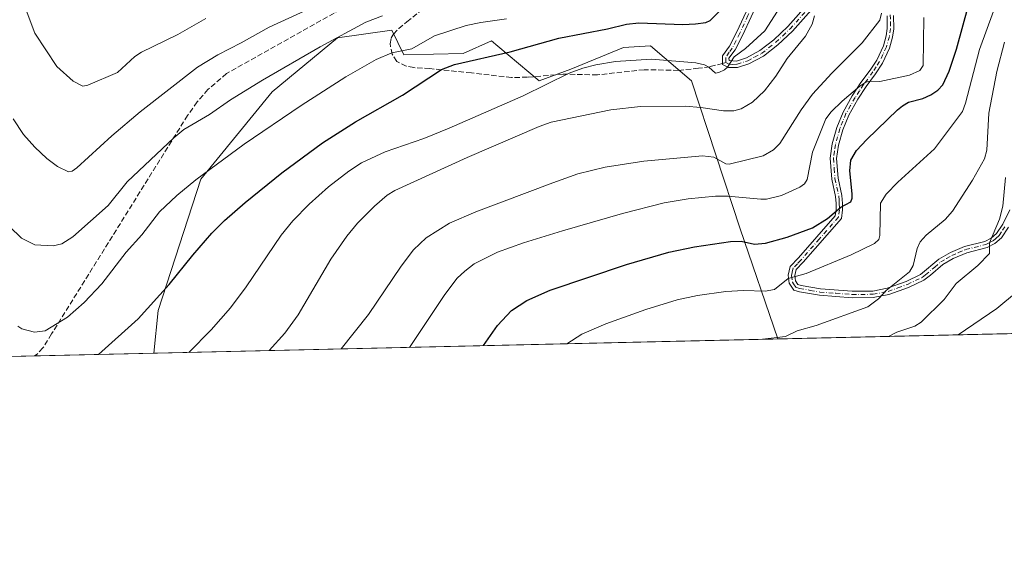
# Model space of a CAD drawing. Units: metres. Extents: x 654632 to 658084, y 4755622 to 4758013.
# Drawn here: x 657413 to 657716, y 4755622 to 4755788 of the extents above; entities that cross this region are included whole.
import ezdxf

# ---------------------------------------------------------------- set-up
doc = ezdxf.new("R2010")
doc.units = ezdxf.units.M
doc.header["$MEASUREMENT"] = 0
doc.linetypes.add('DGN Style 3', pattern=[2.307223458686699, 1.648016756204785, -0.6592067024819142])
doc.linetypes.add('DGN Style 4', pattern=[2.6384748266838614, 1.318413404963828, -0.6592067024819142, 0.001648016756204785, -0.6592067024819142])
for name, color, linetype, lineweight in [('Camino Cxs', 7, 'Continuous', 0), ('Camino eje', 30, 'DGN Style 4', 13), ('Comarca CxS', 21, 'Continuous', 0), ('Comunidad Autónoma CxS', 142, 'Continuous', 0), ('Curva de nivel maestra', 30, 'Continuous', 30), ('Curva de nivel normal', 30, 'Continuous', 0), ('Espacio natural protegido CxS', 121, 'Continuous', 0), ('Municipio CxS', 4, 'Continuous', 0), ('Pastizal CxS', 92, 'Continuous', 0), ('Prado CxS', 92, 'Continuous', 0), ('Provincia CxS', 1, 'Continuous', 0), ('Senda', 7, 'DGN Style 3', 0), ('Senda no paivmentada conexión', 7, 'DGN Style 3', 0)]:
    doc.layers.add(name, color=color, linetype=linetype, lineweight=lineweight)

# ---------------------------------------------------------------- blocks, each defined once
blk = doc.blocks.new('*U6')
at = {"layer": 'Pastizal CxS', "color": 92, "linetype": 'Continuous', "lineweight": 0}
blk.add_polyline3d([(657772.6545000002, 4755692.475400001, 946.2556000000042), (657646.6423000004, 4755689.6008, 965.6239999999962), (657635.0301000001, 4755723.530099999, 976.8304999999965), (657620.0352999996, 4755769.144500001, 993.2400999999956), (657607.4397, 4755779.9483, 997.4048999999941), (657599.0418999996, 4755779.3485, 997.4930000000023), (657582.8469000002, 4755772.7457, 996.0822999999947), (657573.1171000004, 4755769.160900001, 996.2865000000021), (657560.3627000004, 4755779.8533, 1001.663799999995), (657558.4046999998, 4755781.494899999, 1002.587), (657549.6567000002, 4755777.516899999, 1001.190199999997), (657531.3661000002, 4755777.118899999, 1005.000899999999), (657527.6630999995, 4755784.7499, 1008.387600000002), (657510.8685, 4755782.350099999, 1010.580900000001), (657490.7385, 4755765.6917, 1008.849400000006), (657468.8265000005, 4755738.8533, 1005.157900000006), (657455.6690999997, 4755698.348099999, 999.5492999999988), (657454.3367999997, 4755685.214000001, 997.3785999999964), (657311.1278999997, 4755681.947100001, 969.2568000000028)], dxfattribs=at)

msp = doc.modelspace()

# ---------------------------------------------------------------- linework, layer by layer
at = {"layer": 'Camino Cxs', "color": 7, "linetype": 'Continuous', "lineweight": 0}
for points in [[(657657.7500999998, 4755791.860099999, 990.5255000000034), (657651.1501000002, 4755784.420100001, 991.5390999999945), (657646.6601, 4755780.2401, 992.2112999999954), (657642.2001, 4755776.7501, 992.9247999999935), (657637.7500999998, 4755774.4101, 994.1631999999954), (657634.2401000002, 4755773.210100001, 995.8934000000008), (657631.4001000002, 4755773.190099999, 997.2287999999972), (657629.6201, 4755774.1501, 997.5715999999958), (657629.5701000001, 4755776.780099999, 996.6809999999969), (657631.7401000002, 4755779.7601, 996.0587999999989), (657634.0201000003, 4755784.200099999, 996.6741999999941), (657639.0701000001, 4755795.110099999, 998.859500000006)], [(657657.7500999998, 4755791.860099999, 990.5255000000034), (657651.1501000002, 4755784.420100001, 991.5390999999945), (657646.6601, 4755780.2401, 992.2112999999954), (657642.2001, 4755776.7501, 992.9247999999935), (657637.7500999998, 4755774.4101, 994.1631999999954), (657634.2401000002, 4755773.210100001, 995.8934000000008), (657631.4001000002, 4755773.190099999, 997.2287999999972), (657629.6201, 4755774.1501, 997.5715999999958), (657629.5701000001, 4755776.780099999, 996.6809999999969), (657631.7401000002, 4755779.7601, 996.0587999999989), (657634.0201000003, 4755784.200099999, 996.6741999999941), (657639.0701000001, 4755795.110099999, 998.859500000006)], [(657640.9700999996, 4755794.470100001, 998.0822000000045), (657635.8201000001, 4755783.3201, 996.2694000000047), (657633.4401000004, 4755778.700099999, 995.3718999999984), (657631.5900999998, 4755776.140100001, 996.107600000003), (657631.6001000004, 4755775.350099999, 996.3846000000049), (657633.9001000002, 4755775.210100001, 995.5822000000045), (657636.9501, 4755776.2501, 994.4951000000001), (657641.1101000002, 4755778.4301, 993.5883999999934), (657645.3601000002, 4755781.7601, 992.9134000000049), (657649.7100999998, 4755785.8201, 992.3233000000038), (657656.1901000004, 4755793.120100001, 991.3894)], [(657640.9700999996, 4755794.470100001, 998.0822000000045), (657635.8201000001, 4755783.3201, 996.2694000000047), (657633.4401000004, 4755778.700099999, 995.3718999999984), (657631.5900999998, 4755776.140100001, 996.107600000003), (657631.6001000004, 4755775.350099999, 996.3846000000049)], [(657631.6001000004, 4755775.350099999, 996.3846000000049), (657633.9001000002, 4755775.210100001, 995.5822000000045), (657636.9501, 4755776.2501, 994.4951000000001), (657641.1101000002, 4755778.4301, 993.5883999999934), (657645.3601000002, 4755781.7601, 992.9134000000049), (657649.7100999998, 4755785.8201, 992.3233000000038), (657656.1901000004, 4755793.120100001, 991.3894)], [(657717.7301000003, 4755724.020099999, 959.1279000000068), (657715.6101000002, 4755720.780099999, 959.6171999999933), (657713.5601000005, 4755719.020099999, 959.9133000000003), (657711.1601, 4755717.770099999, 960.2578999999969), (657704.8601000002, 4755716.1801, 961.1880999999995), (657700.7301000003, 4755714.4301, 961.7168999999994), (657697.4600999998, 4755712.530099999, 962.1466999999976), (657693.7301000003, 4755709.2301, 962.806899999996), (657691.6001000004, 4755707.710100001, 963.1306000000042), (657686.9600999998, 4755705.460100001, 963.7896000000038), (657680.9001000002, 4755703.270099999, 964.6333000000013), (657676.0800999999, 4755702.360099999, 965.2033999999985), (657669.5100999996, 4755702.270099999, 966.1570000000065), (657659.5100999996, 4755703.0701, 967.8828999999969), (657653.3300999999, 4755704.130100001, 968.9006999999983), (657651.5401, 4755704.6801, 969.2725000000064), (657650.1700999998, 4755706.7601, 969.871499999994), (657649.8601000002, 4755709.220100001, 970.5054999999993), (657650.4901000002, 4755711.960100001, 971.0786999999982), (657653.0201000003, 4755714.5801, 971.5868999999948), (657664.3601000002, 4755727.540100001, 974.9187999999995), (657664.6201, 4755729.460100001, 975.3224000000046), (657664.5900999998, 4755731.300100001, 975.747199999998), (657664.4401000004, 4755733.4801, 976.161699999997), (657663.2600999996, 4755738.870100001, 976.9885999999971), (657662.7500999998, 4755745.280099999, 977.5292999999948), (657663.4001000002, 4755749.690099999, 978.3681999999973), (657664.8000999996, 4755754.7301, 978.7988000000041), (657666.7500999998, 4755759.460100001, 978.9024000000064), (657669.5900999998, 4755764.4901, 979.9400000000023), (657672.2801000001, 4755768.5601, 980.5978999999934), (657675.1401000004, 4755772.450099999, 981.5547999999982), (657677.1501000002, 4755775.540100001, 982.0807999999961), (657679.1700999998, 4755779.9001, 983.0518000000012), (657680.0500999996, 4755782.9801, 983.6315000000033), (657680.3800999997, 4755785.2401, 984.0467999999966), (657680.3201000001, 4755789.110099999, 984.6779999999999)], [(657717.7301000003, 4755724.020099999, 959.1279000000068), (657715.6101000002, 4755720.780099999, 959.6171999999933), (657713.5601000005, 4755719.020099999, 959.9133000000003), (657711.1601, 4755717.770099999, 960.2578999999969), (657704.8601000002, 4755716.1801, 961.1880999999995), (657700.7301000003, 4755714.4301, 961.7168999999994), (657697.4600999998, 4755712.530099999, 962.1466999999976), (657693.7301000003, 4755709.2301, 962.806899999996), (657691.6001000004, 4755707.710100001, 963.1306000000042), (657686.9600999998, 4755705.460100001, 963.7896000000038), (657680.9001000002, 4755703.270099999, 964.6333000000013), (657676.0800999999, 4755702.360099999, 965.2033999999985), (657669.5100999996, 4755702.270099999, 966.1570000000065), (657659.5100999996, 4755703.0701, 967.8828999999969), (657653.3300999999, 4755704.130100001, 968.9006999999983), (657651.5401, 4755704.6801, 969.2725000000064), (657650.1700999998, 4755706.7601, 969.871499999994), (657649.8601000002, 4755709.220100001, 970.5054999999993), (657650.4901000002, 4755711.960100001, 971.0786999999982), (657653.0201000003, 4755714.5801, 971.5868999999948), (657664.3601000002, 4755727.540100001, 974.9187999999995), (657664.6201, 4755729.460100001, 975.3224000000046), (657664.5900999998, 4755731.300100001, 975.747199999998), (657664.4401000004, 4755733.4801, 976.161699999997), (657663.2600999996, 4755738.870100001, 976.9885999999971), (657662.7500999998, 4755745.280099999, 977.5292999999948), (657663.4001000002, 4755749.690099999, 978.3681999999973), (657664.8000999996, 4755754.7301, 978.7988000000041), (657666.7500999998, 4755759.460100001, 978.9024000000064), (657669.5900999998, 4755764.4901, 979.9400000000023), (657672.2801000001, 4755768.5601, 980.5978999999934), (657675.1401000004, 4755772.450099999, 981.5547999999982), (657677.1501000002, 4755775.540100001, 982.0807999999961), (657679.1700999998, 4755779.9001, 983.0518000000012), (657680.0500999996, 4755782.9801, 983.6315000000033), (657680.3800999997, 4755785.2401, 984.0467999999966), (657680.3201000001, 4755789.110099999, 984.6779999999999)], [(657682.3201000001, 4755789.2301, 984.055600000007), (657682.3800999997, 4755785.100099999, 983.4563999999956), (657682.0100999996, 4755782.5601, 983.0840000000027), (657681.0500999996, 4755779.200099999, 982.5745000000024), (657678.9101, 4755774.5601, 981.5385999999999), (657676.7801000001, 4755771.3101, 980.749299999996), (657673.9200999998, 4755767.420100001, 979.8246999999974), (657671.2901, 4755763.450099999, 979.0412999999972), (657668.5500999996, 4755758.5801, 978.1251999999951), (657666.7001, 4755754.0701, 977.7825000000012), (657665.3601000002, 4755749.270099999, 977.3965999999928), (657664.7701000003, 4755745.220100001, 976.8785999999964), (657665.2401000002, 4755739.170100001, 976.3803000000044), (657666.4200999998, 4755733.7601, 975.6521000000067), (657666.5900999998, 4755731.380100001, 975.309500000003), (657666.6201, 4755729.340100001, 974.9484999999986), (657666.2600999996, 4755726.6801, 974.4524999999995), (657654.5000999998, 4755713.220100001, 970.9538999999932), (657652.3101000005, 4755710.960100001, 970.4269000000058), (657651.8800999997, 4755709.120100001, 970.047399999996), (657652.0900999998, 4755707.4801, 969.5840000000027), (657652.8201000001, 4755706.380100001, 969.2958999999975), (657653.7901, 4755706.0701, 969.1208999999944), (657659.7500999998, 4755705.050100001, 968.2035000000034), (657669.5701000001, 4755704.270099999, 966.622199999998), (657675.8800999997, 4755704.360099999, 965.709600000002), (657680.3800999997, 4755705.210100001, 965.1217000000034), (657686.1801000005, 4755707.300100001, 964.3331000000036), (657690.5800999999, 4755709.4301, 963.8141999999935), (657696.2801000001, 4755714.1501, 962.7431999999973), (657699.8300999999, 4755716.2301, 962.1560000000027), (657704.2200999996, 4755718.0801, 961.5675000000047), (657710.4401000004, 4755719.6501, 960.5529999999999), (657712.4401000004, 4755720.6801, 960.170499999993), (657714.0900999998, 4755722.120100001, 959.923299999995), (657715.9901000002, 4755725.0001, 959.6692000000039), (657718.1300999997, 4755729.4301, 958.9734000000027)], [(657682.3201000001, 4755789.2301, 984.055600000007), (657682.3800999997, 4755785.100099999, 983.4563999999956), (657682.0100999996, 4755782.5601, 983.0840000000027), (657681.0500999996, 4755779.200099999, 982.5745000000024), (657678.9101, 4755774.5601, 981.5385999999999), (657676.7801000001, 4755771.3101, 980.749299999996), (657673.9200999998, 4755767.420100001, 979.8246999999974), (657671.2901, 4755763.450099999, 979.0412999999972), (657668.5500999996, 4755758.5801, 978.1251999999951), (657666.7001, 4755754.0701, 977.7825000000012), (657665.3601000002, 4755749.270099999, 977.3965999999928), (657664.7701000003, 4755745.220100001, 976.8785999999964), (657665.2401000002, 4755739.170100001, 976.3803000000044), (657666.4200999998, 4755733.7601, 975.6521000000067), (657666.5900999998, 4755731.380100001, 975.309500000003), (657666.6201, 4755729.340100001, 974.9484999999986), (657666.2600999996, 4755726.6801, 974.4524999999995), (657654.5000999998, 4755713.220100001, 970.9538999999932), (657652.3101000005, 4755710.960100001, 970.4269000000058), (657651.8800999997, 4755709.120100001, 970.047399999996), (657652.0900999998, 4755707.4801, 969.5840000000027), (657652.8201000001, 4755706.380100001, 969.2958999999975), (657653.7901, 4755706.0701, 969.1208999999944), (657659.7500999998, 4755705.050100001, 968.2035000000034), (657669.5701000001, 4755704.270099999, 966.622199999998), (657675.8800999997, 4755704.360099999, 965.709600000002), (657680.3800999997, 4755705.210100001, 965.1217000000034), (657686.1801000005, 4755707.300100001, 964.3331000000036), (657690.5800999999, 4755709.4301, 963.8141999999935), (657696.2801000001, 4755714.1501, 962.7431999999973), (657699.8300999999, 4755716.2301, 962.1560000000027), (657704.2200999996, 4755718.0801, 961.5675000000047), (657710.4401000004, 4755719.6501, 960.5529999999999), (657712.4401000004, 4755720.6801, 960.170499999993), (657714.0900999998, 4755722.120100001, 959.923299999995), (657715.9901000002, 4755725.0001, 959.6692000000039), (657718.1300999997, 4755729.4301, 958.9734000000027)]]:
    msp.add_polyline3d(points, dxfattribs=at)
at = {"layer": 'Camino eje', "color": 30, "linetype": 'DGN Style 4', "lineweight": 13}
for points in [[(657626.1601, 4755837.0801, 1004.808499999999), (657627.4401000004, 4755836.4301, 1004.542799999996), (657629.2801000001, 4755834.9301, 1004.837899999999), (657630.6451000003, 4755833.1801, 1004.922699999996), (657631.9200999998, 4755831.540100001, 1004.672999999995), (657636.5301000001, 4755824.870100001, 1003.897500000006), (657641.8000999996, 4755816.7401, 1002.920199999993), (657642.6101000002, 4755814.370100001, 1001.782500000001), (657642.7150999998, 4755812.9901, 1001.760800000004), (657642.8101000005, 4755811.8201, 1001.585300000006), (657642.4700999996, 4755808.175100001, 1001.124599999996), (657642.1401000004, 4755804.670100001, 1000.630300000004), (657641.1001000004, 4755799.815099999, 999.7287000000069), (657640.0201000003, 4755794.790100001, 998.459600000002), (657637.4451000001, 4755789.215100001, 997.5084000000062), (657634.9200999998, 4755783.7601, 996.4651000000014), (657633.7801000001, 4755781.540100001, 995.9841000000015), (657632.5900999998, 4755779.2301, 995.607600000003), (657631.6651, 4755777.950099999, 995.6929999999993), (657630.5824999996, 4755776.262499999, 996.4611000000004), (657630.6101000002, 4755774.7501, 996.9809999999999)], [(657630.6101000002, 4755774.7501, 996.9809999999999), (657631.5000999998, 4755774.270099999, 996.8071999999958), (657632.6501000002, 4755774.200099999, 996.3815999999933), (657634.0701000001, 4755774.210100001, 995.7517999999982), (657637.3501000004, 4755775.3301, 994.3494000000064), (657639.4301000005, 4755776.420100001, 993.75), (657641.6551000001, 4755777.590100001, 993.2035000000034), (657646.0100999996, 4755781.0001, 992.5491000000038), (657648.1851000005, 4755783.030099999, 992.1389999999956), (657650.4301000005, 4755785.120100001, 991.9186999999948), (657656.9700999996, 4755792.4901, 990.857600000003)], [(657681.2925000006, 4755789.440099999, 984.3963999999978), (657681.3501000004, 4755787.235099999, 984.1717999999966), (657681.3800999997, 4755785.170100001, 983.7502999999997), (657681.0301000001, 4755782.770099999, 983.3537999999972), (657680.1101000002, 4755779.550100001, 982.8059000000068), (657679.0401, 4755777.2301, 982.3610000000045), (657678.0301000001, 4755775.050100001, 981.7667999999976), (657676.9650999998, 4755773.425100001, 981.4147999999988), (657675.9600999998, 4755771.880100001, 981.1401000000042), (657673.1001000004, 4755767.9901, 980.1708000000071), (657671.7851, 4755766.005100001, 979.8077000000048), (657670.4401000004, 4755763.970100001, 979.4749000000012), (657669.0701000001, 4755761.5351, 978.9137000000047), (657667.6501000002, 4755759.020099999, 978.446299999996), (657666.6750999996, 4755756.655099999, 978.1821000000054), (657665.7500999998, 4755754.4001, 978.3028999999952), (657665.0500999996, 4755751.880100001, 978.3019999999962), (657664.3800999997, 4755749.4801, 977.8724999999978), (657664.0850999998, 4755747.4551, 977.3126000000049), (657663.7600999996, 4755745.2501, 977.2038000000031), (657664.0151000004, 4755742.045100001, 976.843399999998), (657664.2500999998, 4755739.020099999, 976.6842000000034), (657664.8400999998, 4755736.325099999, 976.3380000000034), (657665.4301000005, 4755733.620100001, 975.9084000000003), (657665.5151000004, 4755732.4301, 975.7679000000062), (657665.5900999998, 4755731.340100001, 975.5293999999994), (657665.6201, 4755729.4001, 975.1339000000008), (657665.3101000005, 4755727.110099999, 974.6815999999964), (657659.4301000005, 4755720.380100001, 973.1003999999957), (657653.7600999996, 4755713.9001, 971.2600999999995), (657652.6651, 4755712.770099999, 970.8822999999975), (657651.4001000002, 4755711.460100001, 970.7522000000026), (657651.0850999998, 4755710.090100001, 970.4673999999941), (657650.8701, 4755709.170100001, 970.2764000000025), (657651.1300999997, 4755707.120100001, 969.730899999995), (657651.4951, 4755706.5701, 969.5705000000017), (657652.1801000005, 4755705.530099999, 969.2783999999956), (657653.3174999999, 4755705.1775, 969.0546000000032), (657656.6501000002, 4755704.5701, 968.5108000000038), (657659.6300999997, 4755704.0601, 968.0418000000063), (657664.5401, 4755703.670100001, 967.2482000000019), (657669.5401, 4755703.270099999, 966.3957999999985), (657675.9801000003, 4755703.360099999, 965.4603000000062), (657680.6401000004, 4755704.2401, 964.8758999999991), (657683.6700999998, 4755705.335100001, 964.5062000000034), (657686.5701000001, 4755706.380100001, 964.0619000000006), (657691.0900999998, 4755708.5701, 963.4530999999989), (657692.1551000001, 4755709.3301, 963.2814000000071), (657695.0050999997, 4755711.690099999, 962.7942999999941), (657696.8701, 4755713.340100001, 962.4446000000027), (657698.6451000003, 4755714.380100001, 962.150999999998), (657700.2801000001, 4755715.3301, 961.9361000000064), (657702.3450999996, 4755716.2051, 961.6168999999937), (657704.5401, 4755717.130100001, 961.3503000000056), (657710.8000999996, 4755718.710100001, 960.3983000000007), (657711.8000999996, 4755719.225099999, 960.2339000000065), (657713.0000999998, 4755719.850099999, 960.0353000000032), (657713.8251, 4755720.5701, 959.922399999996), (657714.8501000004, 4755721.450099999, 959.7651999999945), (657715.9101, 4755723.0701, 959.6103000000004), (657716.8601000002, 4755724.5101, 959.390400000004)]]:
    msp.add_polyline3d(points, dxfattribs=at)
at = {"layer": 'Comarca CxS', "color": 21, "linetype": 'Continuous', "lineweight": 0, "flags": 128}
msp.add_lwpolyline([(656848.7635000009, 4755671.399700001), (654684.1100011808, 4755622.019982424), (654645.1794000004, 4757344.670899999), (654631.8300011798, 4757935.369982404), (658030.2500012071, 4758012.919982401), (658081.2254000006, 4755805.021600001), (658083.6600012068, 4755699.569982426), (657762.4175999997, 4755692.241900002), (657184.4269999993, 4755679.056800001), (657077.012600001, 4755676.606500001)], close=True, dxfattribs=at)
at = {"layer": 'Comunidad Autónoma CxS', "color": 142, "linetype": 'Continuous', "lineweight": 0, "flags": 128}
msp.add_lwpolyline([(656848.7635000009, 4755671.399700001), (654684.1100011808, 4755622.019982424), (654645.1794000004, 4757344.670899999), (654631.8300011798, 4757935.369982404), (658030.2500012071, 4758012.919982401), (658081.2254000006, 4755805.021600001), (658083.6600012068, 4755699.569982426), (657762.4175999997, 4755692.241900002), (657184.4269999993, 4755679.056800001), (657077.012600001, 4755676.606500001)], close=True, dxfattribs=at)
at = {"layer": 'Curva de nivel maestra', "color": 30, "linetype": 'Continuous', "lineweight": 30, "flags": 128}
for points, elevation in [([(657437.2753999997, 4755684.824999999), (657449.5099999999, 4755695.780099999), (657459.04, 4755706.370100001), (657466.2999999998, 4755715.440099999), (657472.2100000001, 4755722.170100001), (657476.04, 4755726.0601), (657482.4100000003, 4755731.6601), (657493.7199999997, 4755740.7501), (657506.3200000003, 4755750.0101), (657516.4100000003, 4755756.520099999), (657530.9000000004, 4755764.7501), (657542.9800000006, 4755772.610099999), (657546.9699999997, 4755774.120100001), (657564.1500000004, 4755778.050100001), (657579.1799999997, 4755782.270099999), (657594.1600000003, 4755785.130100001), (657599.9699999997, 4755786.600099999), (657603.7699999996, 4755786.960100001), (657617.3799999999, 4755786.460100001), (657621.25, 4755786.640100001), (657624.4299999997, 4755787.140100001), (657625.7699999996, 4755787.6801), (657632.04, 4755794.090100001)], 1000), ([(657555.9007000001, 4755687.530999999), (657560.2100000001, 4755693.780099999), (657564.5, 4755698.390100001), (657569.2599999999, 4755701.4801), (657576.4800000006, 4755704.640100001), (657600, 4755712.520099999), (657613.0499999998, 4755716.3301), (657620.9100000003, 4755717.9901), (657632.0899999999, 4755719.670100001), (657635.3899999997, 4755719.700099999), (657639.4800000006, 4755718.850099999), (657642.7999999998, 4755719.130100001), (657649.5700000003, 4755720.9101), (657657.2800000003, 4755723.840100001), (657661.9500000002, 4755726.7601), (657666.1100000005, 4755730.1501), (657669.1100000005, 4755731.8201), (657669.5199999996, 4755732.9301), (657669.5700000003, 4755734.350099999), (657668.8300000001, 4755741.370100001), (657669.1500000004, 4755744.710100001), (657670.9299999997, 4755747.700099999), (657674.0599999997, 4755751.0801), (657683.5300000003, 4755760.1601), (657685.0800000001, 4755761.470100001), (657686.9299999997, 4755762.5001), (657691.3300000001, 4755763.670100001), (657693.8200000003, 4755764.8101), (657695.9600000001, 4755766.2301), (657697.4800000006, 4755767.920100001), (657699.4100000003, 4755772.110099999), (657701.7400000002, 4755778.9001), (657705.54, 4755792.7501)], 975)]:
    msp.add_lwpolyline(points, dxfattribs=dict(at, elevation=elevation))
at = {"layer": 'Curva de nivel normal', "color": 30, "linetype": 'Continuous', "lineweight": 0, "flags": 128}
for points, elevation in [([(657650.4000000004, 4755796.75), (657642.6799999997, 4755784.550000001), (657636.6600000003, 4755779.050000001), (657633.2100000001, 4755776.52), (657631.0800000001, 4755773.289999999), (657630.2100000001, 4755772.5), (657628.4800000006, 4755771.67), (657627.4000000004, 4755771.529999999), (657625.4100000003, 4755773.300000001), (657623.9900000002, 4755774.060000001), (657621.3300000001, 4755774.619999999), (657607.6799999997, 4755775.789999999), (657596.5599999997, 4755775.029999999), (657590.5599999997, 4755774.039999999), (657586.5099999999, 4755773.029999999), (657582.2699999996, 4755771.439999999), (657568.1100000005, 4755764.52), (657545.3499999996, 4755754.539999999), (657537.4699999997, 4755751.369999999), (657525.6399999997, 4755747.27), (657518.3099999997, 4755743.810000001), (657514.3499999996, 4755741.300000001), (657508.1600000003, 4755736.51), (657502.1900000004, 4755731.08), (657497.1399999997, 4755725.949999999), (657493.5499999998, 4755721.550000001), (657482.7400000002, 4755705.699999999), (657477.9199999999, 4755699.189999999), (657471.9699999997, 4755692.390000001), (657465.0993999997, 4755685.4595)], 995), ([(657414.0300000003, 4755793.32), (657417.5999999996, 4755783.83), (657424.4000000004, 4755773.58), (657429.4699999997, 4755769.060000001), (657432.4199999999, 4755767.52), (657433.9699999997, 4755767.77), (657443.1299999999, 4755771.699999999), (657448.4000000004, 4755776.600000001), (657450.4699999997, 4755777.92), (657461.7300000006, 4755783.439999999), (657470.3399999999, 4755788.310000001)], 1020), ([(657501.9500000002, 4755791.199999999), (657489.8499999996, 4755785.630000001), (657481.2599999999, 4755780.82), (657474, 4755777.180000001), (657467.7599999999, 4755773.380000001), (657450.0700000003, 4755759.619999999), (657441.3899999997, 4755752.189999999), (657430.5700000003, 4755742.289999999), (657429.1600000003, 4755741.27), (657428.0199999996, 4755741.08), (657424.5899999999, 4755742.730000001), (657421.29, 4755745.199999999), (657417.5800000001, 4755748.65), (657414.1500000004, 4755752.619999999), (657410.9199999999, 4755757.430000001)], 1015), ([(657713.1500000004, 4755790.550000001), (657708.8600000005, 4755778.789999999), (657704.4900000002, 4755762.24), (657703.5499999998, 4755759.680000001), (657694.9500000002, 4755748.180000001), (657683.6600000003, 4755737.939999999), (657680, 4755734.180000001), (657678.3099999997, 4755731.439999999), (657678.0599999997, 4755721.449999999), (657677.7800000003, 4755720.24), (657676.4699999997, 4755719), (657669.2000000002, 4755715.529999999), (657655.3899999997, 4755709.800000001), (657649.8799999999, 4755708.26), (657645.5899999999, 4755704.82), (657642.7199999997, 4755704.33), (657636.0599999997, 4755704.529999999), (657630.6399999997, 4755704.210000001), (657621.9100000003, 4755702.980000001), (657615.6299999999, 4755701.609999999), (657605.9800000006, 4755698.720000001), (657593.6399999997, 4755694.26), (657586.1799999997, 4755691.07), (657581.5599999997, 4755688.119999999), (657581.5554000001, 4755688.1161)], 970), ([(657524.79, 4755789.109999999), (657519.6399999997, 4755787.16), (657505.5300000003, 4755779.600000001), (657487.79, 4755769.310000001), (657477.9299999997, 4755763.25), (657471.4600000001, 4755758.789999999), (657463.5800000001, 4755754.100000001), (657460.4100000003, 4755751.609999999), (657446.0599999997, 4755738), (657440.1799999997, 4755730.74), (657429.3700000001, 4755721.050000001), (657425.9400000004, 4755718.880000001), (657423.2100000001, 4755718.25), (657417.6399999997, 4755718.59), (657413.54, 4755720.699999999), (657409.8300000001, 4755724.24)], 1010), ([(657563.04, 4755788.27), (657555.0800000001, 4755787.119999999), (657550.5199999996, 4755786.140000001), (657540.8300000001, 4755782.980000001), (657533.7800000003, 4755778.939999999), (657527.6900000004, 4755777.75), (657522.8600000005, 4755775.730000001), (657513.4699999997, 4755770.380000001), (657499.7300000006, 4755761.550000001), (657482.1799999997, 4755749.57), (657467.2400000002, 4755738.619999999), (657461.3899999997, 4755733.789999999), (657456.0700000003, 4755728.75), (657450.5700000003, 4755721.640000001), (657445.7599999999, 4755716.359999999), (657438.2699999996, 4755706.619999999), (657432.8600000005, 4755700.810000001), (657427.6799999997, 4755696.27), (657420.75, 4755692.119999999), (657417.5099999999, 4755691.689999999), (657413.5800000001, 4755692.720000001), (657412.3300000001, 4755693.49)], 1005), ([(657489.8537999997, 4755686.0242), (657494.6799999997, 4755691.390000001), (657498.8099999997, 4755697.050000001), (657508.8799999999, 4755714.130000001), (657513.75, 4755721.27), (657517.0599999997, 4755725.230000001), (657522.29, 4755730.52), (657526.25, 4755733.880000001), (657528.5999999996, 4755735.34), (657550.8499999996, 4755745.480000001), (657573.0599999997, 4755755.08), (657576.7400000002, 4755756.4), (657595.1600000003, 4755760.140000001), (657604.3399999999, 4755761.180000001), (657618.0800000001, 4755761.32), (657622.9199999999, 4755760.939999999), (657629.9199999999, 4755759.859999999), (657633.0800000001, 4755759.91), (657635.29, 4755760.51), (657638.7999999998, 4755762.59), (657642.5300000003, 4755766.060000001), (657645.9800000006, 4755770.51), (657649.4699999997, 4755776.02), (657655.1600000003, 4755782.880000001), (657657.2400000002, 4755786.539999999), (657657.9800000006, 4755789.100000001)], 990), ([(657678.5999999996, 4755789.939999999), (657678.0899999999, 4755787.800000001), (657672.6299999999, 4755780.84), (657663.2800000003, 4755771.52), (657657.3799999999, 4755765), (657653.8499999996, 4755760.220000001), (657647.2699999996, 4755749.779999999), (657645.29, 4755747.83), (657642.0899999999, 4755746.060000001), (657631.6299999999, 4755743.42), (657630.6299999999, 4755743.550000001), (657626.8700000001, 4755745.65), (657623.4400000004, 4755746.01), (657605.3799999999, 4755744.350000001), (657593.4199999999, 4755742.550000001), (657585, 4755740.42), (657577.2800000003, 4755737.720000001), (657553.5999999996, 4755728.810000001), (657545.4500000002, 4755725.24), (657538.2100000001, 4755720.730000001), (657534.3200000003, 4755717.01), (657530.5, 4755712.02), (657520.4400000004, 4755697.140000001), (657512.0097000003, 4755686.5296)], 985), ([(657533.1106000004, 4755687.011), (657543.9600000001, 4755703.279999999), (657547.8099999997, 4755708.289999999), (657550.1100000005, 4755710.529999999), (657553, 4755712.720000001), (657560.2300000006, 4755716.350000001), (657568.2000000002, 4755719.189999999), (657580.2400000002, 4755722.930000001), (657598.7599999999, 4755728.210000001), (657611.5700000003, 4755731.51), (657619, 4755732.779999999), (657627.3799999999, 4755733.59), (657631.2400000002, 4755733.58), (657641.3799999999, 4755732.640000001), (657643.2000000002, 4755732.710000001), (657647.7999999998, 4755733.84), (657653.4299999997, 4755736.380000001), (657654.8799999999, 4755737.4), (657655.6500000004, 4755738.75), (657657.3099999997, 4755747.17), (657661.4800000006, 4755757.369999999), (657663.1200000001, 4755759.600000001), (657666.4500000002, 4755762.82), (657671.9600000001, 4755767.470000001), (657673.8200000003, 4755768.689999999), (657675.1200000001, 4755769.050000001), (657678.1200000001, 4755768.960000001), (657687.2199999997, 4755770.92), (657690.4100000003, 4755772.34), (657691.4299999997, 4755773.880000001), (657691.6399999997, 4755788.67)], 980), ([(657716.5499999998, 4755781), (657714.1900000004, 4755772.02), (657711.6399999997, 4755759.16), (657711.0800000001, 4755747.810000001), (657710.2999999998, 4755745.130000001), (657706.6600000003, 4755738.480000001), (657700.4600000001, 4755729.01), (657698.2199999997, 4755726.42), (657692.3799999999, 4755721.600000001), (657690.5199999996, 4755719.480000001), (657689.6200000001, 4755717.480000001), (657688.3499999996, 4755712.26), (657687.1900000004, 4755710.300000001), (657680.0099999999, 4755704.539999999), (657677.6900000004, 4755701.99), (657674.4100000003, 4755699.539999999), (657658.4299999997, 4755693.77), (657652.6500000004, 4755692.08), (657648.9600000001, 4755690.33), (657641.8789999997, 4755689.4922)], 965), ([(657680.7611999996, 4755690.3806), (657683.3099999997, 4755691.65), (657688.9199999999, 4755693.560000001), (657690.8600000005, 4755694.779999999), (657697.8899999997, 4755701.779999999), (657701.6100000005, 4755706.67), (657708.3300000001, 4755712.27), (657711.9400000004, 4755715.970000001), (657711.8899999997, 4755719.24), (657714.9299999997, 4755726.480000001), (657716.04, 4755730.560000001), (657716.8399999999, 4755739.310000001)], 960), ([(657720.2100000001, 4755704.01), (657714.1699999999, 4755699.02), (657702.2307000002, 4755690.8706), (657702.2282999996, 4755690.868899999)], 955), ([(657680.7586000003, 4755690.379100001), (657680.7611999996, 4755690.3806)], 960)]:
    msp.add_lwpolyline(points, dxfattribs=dict(at, elevation=elevation))
at = {"layer": 'Espacio natural protegido CxS', "color": 121, "linetype": 'Continuous', "lineweight": 0, "flags": 128}
msp.add_lwpolyline([(657762.4175999997, 4755692.241900002), (657184.4269999993, 4755679.056800001)], dxfattribs=at)
msp.add_lwpolyline([(657762.4175999997, 4755692.241900002), (657184.4269999993, 4755679.056800001)], dxfattribs=at)
at = {"layer": 'Municipio CxS', "color": 4, "linetype": 'Continuous', "lineweight": 0, "flags": 128}
msp.add_lwpolyline([(656848.7635000009, 4755671.399700001), (654684.1100011808, 4755622.019982424), (654645.1794000004, 4757344.670899999), (654631.8300011798, 4757935.369982404), (658030.2500012071, 4758012.919982401), (658081.2254000006, 4755805.021600001), (658083.6600012068, 4755699.569982426), (657762.4175999997, 4755692.241900002), (657184.4269999993, 4755679.056800001), (657077.012600001, 4755676.606500001)], close=True, dxfattribs=at)
at = {"layer": 'Pastizal CxS', "color": 92, "linetype": 'Continuous', "lineweight": 0, "extrusion": (0.2180495960044864, 0.004974201784086836, 0.9759250129999189), "elevation": 167997.7209788377, "flags": 128}
msp.add_lwpolyline([(4739454.158966237, -747401.3320654781), (4739454.158966238, -747284.8576807897)], dxfattribs=at)
at = {"layer": 'Pastizal CxS', "color": 92, "linetype": 'Continuous', "lineweight": 0, "extrusion": (-0.1417956805032263, -0.003234688323176761, 0.9898906615288777), "elevation": -107608.5748799922, "flags": 128}
msp.add_lwpolyline([(-4739454.105717505, 758108.0019821842), (-4739454.105717505, 758083.023939601)], dxfattribs=at)
at = {"layer": 'Pastizal CxS', "color": 92, "linetype": 'Continuous', "lineweight": 0, "extrusion": (0.1684196573991364, 0.003841688432201826, 0.9857078981278113), "elevation": 129981.2189963089, "flags": 128}
msp.add_lwpolyline([(4739455.716801696, -754621.3915813942), (4739455.716801696, -754583.9644755154)], dxfattribs=at)
at = {"layer": 'Pastizal CxS', "color": 92, "linetype": 'Continuous', "lineweight": 0}
msp.add_polyline3d([(657646.6423000004, 4755689.6009, 965.6239999999962), (657635.0301000001, 4755723.530099999, 976.8304999999965), (657620.0352999996, 4755769.144500001, 993.2400999999956), (657607.4397, 4755779.9483, 997.4048999999941), (657599.0418999996, 4755779.3485, 997.4930000000023), (657582.8469000002, 4755772.7457, 996.0822999999947), (657573.1171000004, 4755769.160900001, 996.2865000000021), (657560.3627000004, 4755779.8533, 1001.663799999995), (657558.4046999998, 4755781.494899999, 1002.587), (657549.6567000002, 4755777.516899999, 1001.190199999997), (657531.3661000002, 4755777.118899999, 1005.000899999999), (657527.6630999995, 4755784.7499, 1008.387600000002), (657510.8685, 4755782.350099999, 1010.580900000001), (657490.7385, 4755765.6917, 1008.849400000006), (657468.8265000005, 4755738.8533, 1005.157900000006), (657455.6690999997, 4755698.348099999, 999.5492999999988), (657454.3367999997, 4755685.2141, 997.3785999999964)], dxfattribs=at)
at = {"layer": 'Prado CxS', "color": 92, "linetype": 'Continuous', "lineweight": 0, "extrusion": (0.1628359995255726, 0.00371463762771348, 0.9866461567987799), "elevation": 125706.9410789273, "flags": 128}
msp.add_lwpolyline([(4739454.242736129, -755549.3787241941), (4739454.242736129, -755354.4197417304)], dxfattribs=at)
at = {"layer": 'Prado CxS', "color": 92, "linetype": 'Continuous', "lineweight": 0}
msp.add_polyline3d([(657646.6423000004, 4755689.6008, 965.6239999999962), (657454.3367999997, 4755685.214000001, 997.3785999999964), (657455.6690999997, 4755698.348099999, 999.5492999999988), (657468.8265000005, 4755738.8533, 1005.157900000006), (657490.7385, 4755765.6917, 1008.849400000006), (657510.8685, 4755782.350099999, 1010.580900000001), (657527.6630999995, 4755784.7499, 1008.387600000002), (657531.3661000002, 4755777.118899999, 1005.000899999999), (657549.6567000002, 4755777.516899999, 1001.190199999997), (657558.4046999998, 4755781.494899999, 1002.587), (657560.3627000004, 4755779.8533, 1001.663799999995), (657573.1171000004, 4755769.160900001, 996.2865000000021), (657582.8469000002, 4755772.7457, 996.0822999999947), (657599.0418999996, 4755779.3485, 997.4930000000023), (657607.4397, 4755779.9483, 997.4048999999941), (657620.0352999996, 4755769.144500001, 993.2400999999956), (657635.0301000001, 4755723.530099999, 976.8304999999965)], close=True, dxfattribs=at)
msp.add_polyline3d([(657646.6423000004, 4755689.6009, 965.6239999999962), (657635.0301000001, 4755723.530099999, 976.8304999999965), (657620.0352999996, 4755769.144500001, 993.2400999999956), (657607.4397, 4755779.9483, 997.4048999999941), (657599.0418999996, 4755779.3485, 997.4930000000023), (657582.8469000002, 4755772.7457, 996.0822999999947), (657573.1171000004, 4755769.160900001, 996.2865000000021), (657560.3627000004, 4755779.8533, 1001.663799999995), (657558.4046999998, 4755781.494899999, 1002.587), (657549.6567000002, 4755777.516899999, 1001.190199999997), (657531.3661000002, 4755777.118899999, 1005.000899999999), (657527.6630999995, 4755784.7499, 1008.387600000002), (657510.8685, 4755782.350099999, 1010.580900000001), (657490.7385, 4755765.6917, 1008.849400000006), (657468.8265000005, 4755738.8533, 1005.157900000006), (657455.6690999997, 4755698.348099999, 999.5492999999988), (657454.3367999997, 4755685.2141, 997.3785999999964)], dxfattribs=at)
at = {"layer": 'Provincia CxS', "color": 1, "linetype": 'Continuous', "lineweight": 0, "flags": 128}
msp.add_lwpolyline([(656848.7635000009, 4755671.399700001), (654684.1100011808, 4755622.019982424), (654645.1794000004, 4757344.670899999), (654631.8300011798, 4757935.369982404), (658030.2500012071, 4758012.919982401), (658081.2254000006, 4755805.021600001), (658083.6600012068, 4755699.569982426), (657762.4175999997, 4755692.241900002), (657184.4269999993, 4755679.056800001), (657077.012600001, 4755676.606500001)], close=True, dxfattribs=at)
at = {"layer": 'Senda', "color": 7, "linetype": 'DGN Style 3', "lineweight": 0}
for points in [[(657513.8601000002, 4755792.200099999, 1013.7788), (657476.6901000004, 4755771.340100001, 1013.579199999993), (657470.9600999998, 4755766.470100001, 1012.2212), (657467.6601, 4755762.610099999, 1011.692299999995), (657464.7001, 4755758.4801, 1011.330900000001), (657422.7600999996, 4755691.130100001, 1005.175099999993), (657420.1001000004, 4755686.8201, 1004.340299999996), (657418.3728999998, 4755684.930299999, 1004.031000000003), (657417.4541999997, 4755684.3726, 1003.984599999996)], [(657629.6135999998, 4755774.4935, 997.4551999999967), (657625.6580999997, 4755773.4749, 998.0828999999941), (657622.2194999997, 4755773.0163, 997.0054999999993), (657616.0296999998, 4755772.328700001, 994.6169999999984), (657605.4845000004, 4755772.5579, 993.9223000000056), (657591.0421000002, 4755770.9531, 993.9048999999941), (657580.5100999996, 4755771.210100001, 995.7240000000021), (657569.4501, 4755770.2301, 997.0415999999968), (657564.5500999996, 4755770.1601, 997.2593999999954), (657552.1801000005, 4755771.550100001, 998.8552999999956), (657539.4200999998, 4755772.880100001, 1000.907800000001), (657534.4501, 4755773.200099999, 1002.246400000004), (657532.0900999998, 4755773.630100001, 1002.983200000003), (657529.2301000003, 4755775.130100001, 1004.034299999999), (657527.7801000001, 4755777.300100001, 1005.160600000003), (657527.2600999996, 4755779.710100001, 1006.311499999996), (657527.1700999998, 4755780.4901, 1006.677400000001), (657527.4401000004, 4755782.340100001, 1007.560599999997), (657528.1901000004, 4755783.5101, 1007.912400000001), (657529.8000999996, 4755785.2301, 1008.279200000004), (657532.3101000005, 4755787.270099999, 1008.469100000002), (657537.0701000001, 4755791.1501, 1010.201199999996)]]:
    msp.add_polyline3d(points, dxfattribs=at)
at = {"layer": 'Senda no paivmentada conexión', "color": 7, "linetype": 'DGN Style 3', "lineweight": 0, "extrusion": (0.4053078745897484, 0.1043672860812007, 0.9082031691155816), "elevation": 763795.6300299759, "flags": 128}
msp.add_lwpolyline([(4441544.763350884, -1655043.454927329), (4441544.763350883, -1655042.321913008)], dxfattribs=at)

# ---------------------------------------------------------------- block references
at = {"layer": 'Pastizal CxS', "color": 92, "linetype": 'Continuous', "lineweight": 0}
msp.add_blockref('*U6', (0, 0), dxfattribs=at)

doc.saveas('drawing.dxf')
